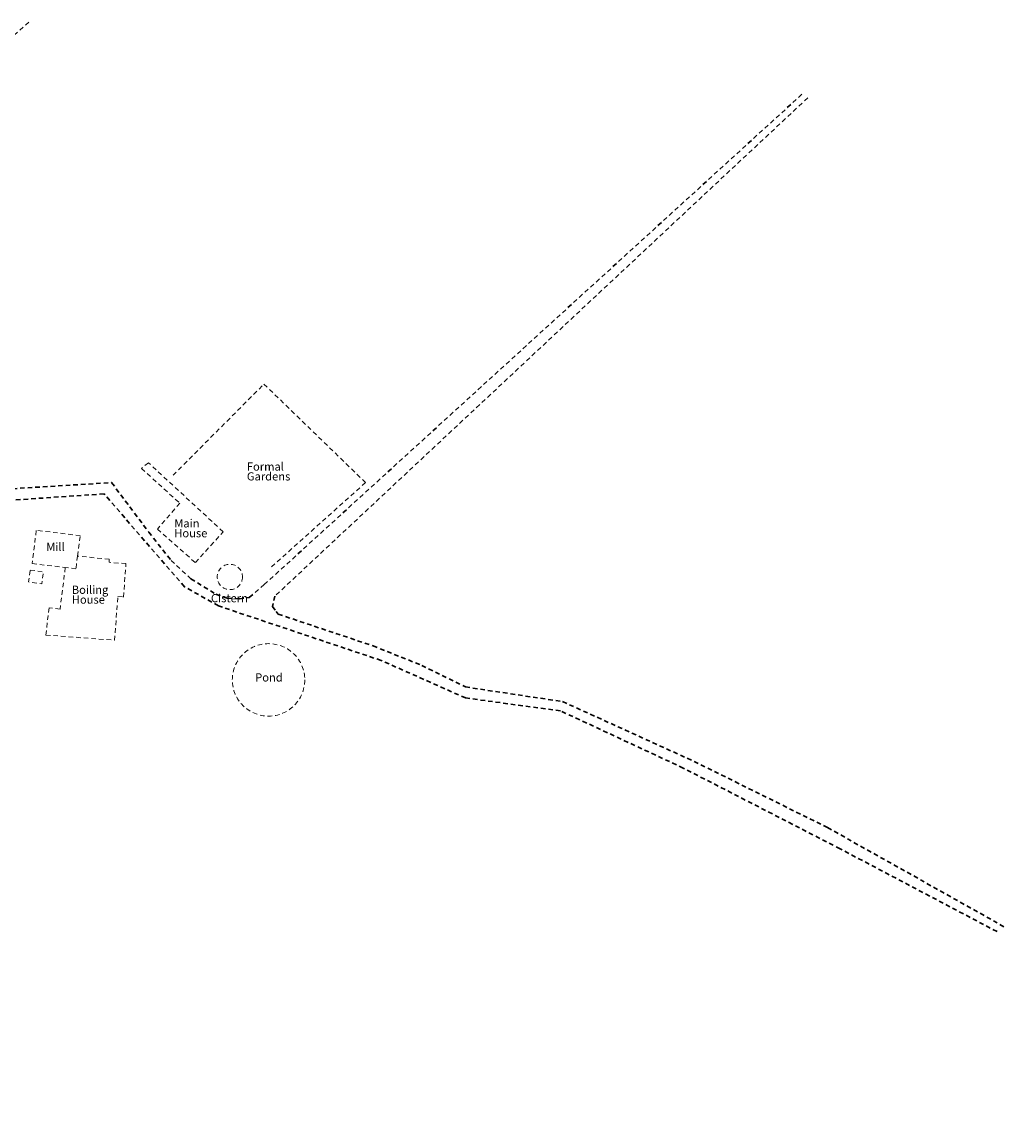
# Model space of a CAD drawing. Extents: x 547479 to 548250, y 1895908 to 1896305.
# Drawn here: x 547950 to 548250, y 1895908 to 1896245 of the extents above; entities that cross this region are included whole.
import ezdxf
from ezdxf.enums import TextEntityAlignment as Align

# ---------------------------------------------------------------- set-up
doc = ezdxf.new("R2010")
doc.units = 0
doc.header["$MEASUREMENT"] = 0
doc.linetypes.add('DGN Style 2', pattern=[2.324997, 1.394998, -0.929999])
doc.linetypes.add('DGN Style 3', pattern=[3.254996, 2.324997, -0.929999])
doc.layers.add('HistoricalStructures', color=176, linetype='DGN Style 2', lineweight=13)
doc.layers.add('Road', color=52, linetype='DGN Style 2', lineweight=30)
doc.styles.add('Style-Garamond', font='GARA.TTF')

msp = doc.modelspace()

# ---------------------------------------------------------------- linework, layer by layer
at = {"layer": 'HistoricalStructures', "color": 176, "linetype": 'DGN Style 2', "lineweight": 13}
msp.add_line((547988.32, 1896110.84, 71.62), (547986.2, 1896109.07, 33.18), dxfattribs=at)
at = {"layer": 'HistoricalStructures'}
for p, q in [((547966.7, 1896082.34, 32.35), (547966.21, 1896078.42, 32.35)), ((547966.21, 1896078.42, 32.35), (547962.93, 1896078.81, 32.35))]:
    msp.add_line(p, q, dxfattribs=at)
at = {"layer": 'HistoricalStructures', "color": 176, "linetype": 'DGN Style 2', "lineweight": 13}
for points in [[(547995.86, 1896106.99, 32.35), (548023.64, 1896134.85, 70.1), (548054.67, 1896104.76, 64.46), (548025.33, 1896078.47, 65.28)], [(547986.2, 1896109.07, 33.18), (547997.93, 1896098.47, 72.85), (547991.1, 1896090.57, 69.81), (548002.68, 1896080.31, 68.47), (548011.18, 1896089.74, 70.01), (547988.32, 1896110.84, 71.62)], [(547954.08, 1896090.12, 32.35), (547952.85, 1896080.04, 32.35), (547962.93, 1896078.81, 32.35), (547961.38, 1896066.1, 32.35), (547958.01, 1896066.52, 32.35), (547957, 1896058.21, 32.35), (547978, 1896056.61, 32.35), (547979.02, 1896069.93, 32.35), (547980.71, 1896069.8, 32.35), (547981.49, 1896080.02, 32.35), (547976.39, 1896080.41, 32.35), (547976.39, 1896080.41, 32.35), (547976.39, 1896081.35, 32.35), (547966.7, 1896082.34, 32.35), (547967.52, 1896088.56, 32.35), (547954.07, 1896090.19, 72.23)]]:
    msp.add_polyline3d(points, dxfattribs=at)
for centre, radius in [((548013.22, 1896075.94, 32.35), 3.87), ((548025.03, 1896044.5, 65.75), 11.07)]:
    msp.add_circle(centre, radius, dxfattribs=at)
msp.add_3dface([(547952.24, 1896078.06, 72.71), (547956.28, 1896077.49, 72.71), (547955.77, 1896073.86, 72.71), (547951.73, 1896074.42, 72.71)], dxfattribs=at)
at = {"layer": 'Road', "linetype": 'DGN Style 2', "lineweight": 30}
for points in [[(547951.85, 1896245.4, 76.15), (547837.1, 1896142.74, 76.15), (547902.79, 1896109.83, 77.53), (547909.96, 1896106.56, 76.94), (547914.38, 1896104.5, 76.44), (547920.05, 1896102.52, 75.79), (547923.29, 1896101.83, 75.46), (547925.94, 1896101.62, 75.27), (547977.1, 1896104.75, 71.68), (547988.42, 1896089.65, 70.24), (547995.24, 1896081.01, 69.45), (548001.33, 1896075.41, 68.6), (548008.98, 1896070.68, 67.38), (548012.37, 1896069.47, 32.35), (548016.15, 1896069.26, -51.15), (548019.16, 1896069.7, 67.51), (548023.71, 1896073.59, 67.17), (548188.09, 1896223.48, 57.11)], [(548189.71, 1896222.26, 55.91), (548026.94, 1896070.06, 66.57), (548026.19, 1896066.89, 66.7), (548027.39, 1896065.39, 66.63), (548027.99, 1896064.58, 66.53), (548056.95, 1896054.9, 64.45), (548071.83, 1896048.95, 63.36), (548085.14, 1896042.34, 62.59), (548114.83, 1896037.89, 60.4), (548154.99, 1896019.63, 57.32), (548195.73, 1895999.42, 53.09), (548250.25, 1895968.79, 47.8)], [(548247.53, 1895967.64, 47.76), (548199.59, 1895992.92, 52.54), (548151.7, 1896017.57, 56.92), (548114.2, 1896035.06, 59.69), (548085.2, 1896038.98, 61.86), (548059.42, 1896050.45, 64.26), (548009.71, 1896067.1, 68.04), (547999.36, 1896072.96, 68.38), (547974.8, 1896101.3, 70.71), (547926.87, 1896098.07, 74.44), (547922.62, 1896098.55, 74.85), (547912.17, 1896101.8, 76), (547833.57, 1896138.4, 84.44), (547832.54, 1896138.67, 84.57), (547825.08, 1896133.58, 84.88), (547769.18, 1896082.57, 86.34), (547711.96, 1896017.5, 85.69), (547706.56, 1896009.98, 85.28), (547690.48, 1895979.84, 84.7), (547684.78, 1895962.4, 84.96), (547675.11, 1895930.27, 85.61), (547666.04, 1895908.29, 87.05)]]:
    msp.add_polyline3d(points, dxfattribs=at)

# ---------------------------------------------------------------- texts
at = {"layer": 'HistoricalStructures', "linetype": 'Continuous', "lineweight": 13, "style": 'Style-Garamond'}
for s, p in [('Mill', (547957.13, 1896086.37, 32.35)), ('Cistern', (548007.44, 1896070.72, 32.35)), ('Pond', (548020.94, 1896046.51, 32.35))]:
    msp.add_text(s, height=2.5, dxfattribs=at).set_placement(p, align=Align.TOP_LEFT)
at = {"layer": 'HistoricalStructures', "linetype": 'DGN Style 3', "insert": (548018.41, 1896110.91, 72.92), "char_height": 2.5, "attachment_point": 1, "line_spacing_factor": 0.72, "style": 'Style-Garamond'}
msp.add_mtext('Formal\\PGardens', dxfattribs=at)
at = {"layer": 'HistoricalStructures', "linetype": 'Continuous', "lineweight": 13, "char_height": 2.5, "attachment_point": 1, "line_spacing_factor": 0.72, "style": 'Style-Garamond'}
for s, insert in [('Main\\PHouse', (547996.24, 1896093.56, 32.35)), ('Boiling\\PHouse', (547964.94, 1896073.28, 32.35))]:
    msp.add_mtext(s, dxfattribs=dict(at, insert=insert))

doc.saveas('drawing.dxf')
